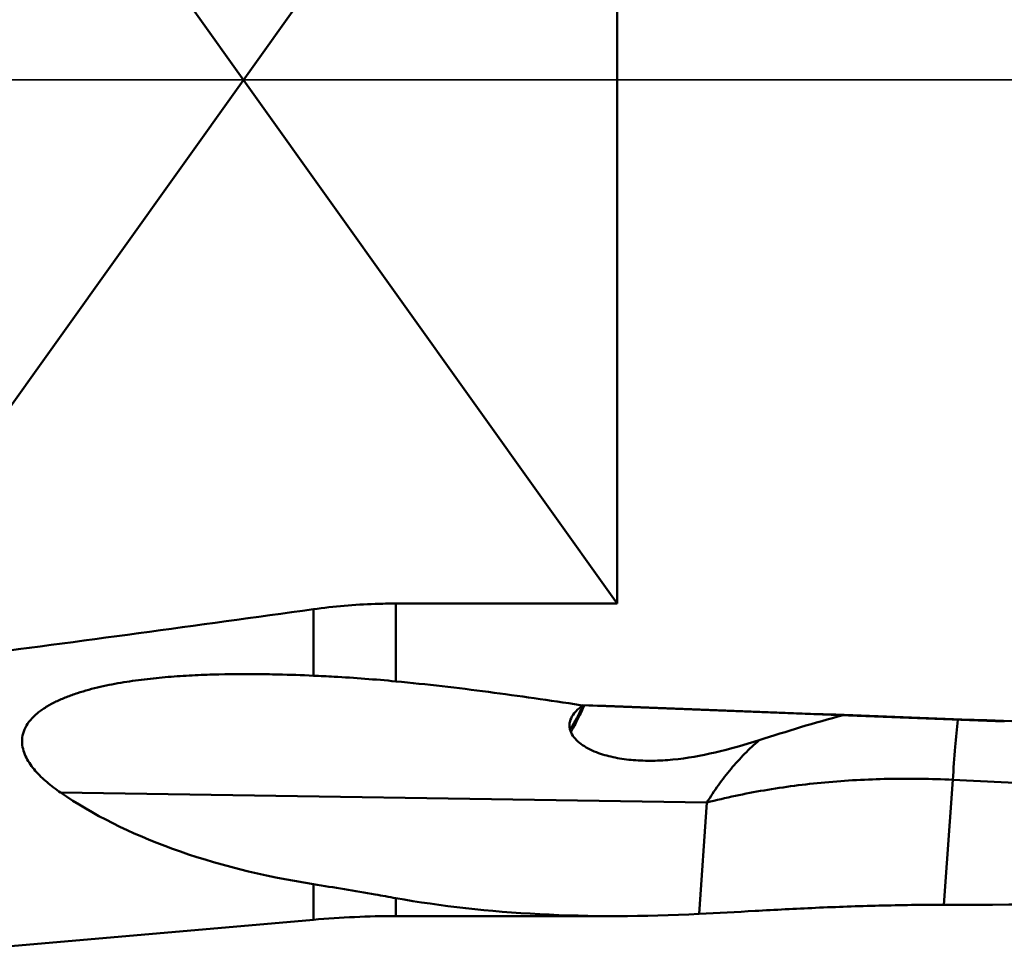
# Model space of a CAD drawing. Units: millimetres. Extents: x -41 to 80, y -58 to 92.
# Drawn here: x 7 to 17, y -9 to 1 of the extents above; entities that cross this region are included whole.
import ezdxf

# ---------------------------------------------------------------- set-up
doc = ezdxf.new("R2010")
doc.units = ezdxf.units.MM
doc.linetypes.add('CENTER', pattern=[50.8, 31.75, -6.35, 6.35, -6.35])
for name, color, linetype, lineweight in [('1', 4, 'Continuous', 50), ('4', 2, 'CENTER', 25), ('nocut', 7, 'Continuous', 25)]:
    doc.layers.add(name, color=color, linetype=linetype, lineweight=lineweight)

msp = doc.modelspace()

# ---------------------------------------------------------------- linework, layer by layer
at = {"layer": '1'}
for p, q in [((13.35, -5.54188596), (5, 6.16056004)), ((12.80642128, 4.78006553), (5, -6.16056004)), ((13.35, -5.54188596), (13.35, 4.44174255)), ((10.13707292, -5.60245361), (10.13707292, -6.30553684)), ((11.00863035, -5.54188596), (13.35, -5.54188596)), ((11.00863035, -5.54188596), (11.00863035, -6.36568913)), ((17.44838029, -6.79105399), (12.95937383, -6.61606769)), ((12.97185985, -6.63219012), (12.9726924, -6.63156917)), ((12.97187819, -6.63219603), (12.97268968, -6.63156688)), ((16.90280752, -7.40793778), (16.80953744, -8.72979844)), ((21.58810023, -7.63800758), (16.90280752, -7.40793778)), ((14.30100974, -7.64767278), (7.46049364, -7.54233238)), ((14.2177888, -8.82711306), (14.30100974, -7.64767278)), ((10.13707292, -8.51210861), (10.13707292, -8.88805302)), ((11.00863035, -8.65976138), (11.00863035, -8.85)), ((11.00863035, -8.85), (13.33191706, -8.85)), ((6.434948, -9.21194698), (10.13707292, -8.88805302))]:
    msp.add_line(p, q, dxfattribs=at)
msp.add_arc((11.00863035, -18.85), 10, 90, 95, dxfattribs=at)
for centre, major_axis, ratio, start_param, end_param in [((-163.97885603, 0), (236.19601747, -8.84997628), 0.0000867448, 0.6681559831, 0.72407288), ((19.05906767, -0.60597371), (12.78692092, 5.54617079), 0.4562631024, -2.8630960527, -2.5200459497), ((20.89257183, 0), (13.9498362, 6.08747104), 0.4604928058, -2.5370367635, -2.2573855062), ((414.22315648, 0), (1135.26164562, 4.41786345), 0.0067547783, -1.9284614616, -1.9181462331)]:
    msp.add_ellipse(centre, major_axis=major_axis, ratio=ratio, start_param=start_param, end_param=end_param, dxfattribs=at)
msp.add_open_spline([(10.13707292, -5.60245361), (8.90361503, -5.77365389), (7.669513, -5.94025011), (6.434948, -6.10327512)], degree=3, dxfattribs=at)
for points, knots in [([(11.00863035, -5.54188596), (10.93577182, -5.54188596), (10.64443967, -5.5469631), (10.35349052, -5.57241549), (10.13707292, -5.60245361)], [0, 0, 0, 0, 0.2500715081, 1, 1, 1, 1]), ([(7.46049363, -7.54233238), (7.41103238, -7.50836709), (7.31655406, -7.43742695), (7.19113647, -7.31719814), (7.10823117, -7.20213572), (7.06610734, -7.10082908), (7.05036797, -7.0204298), (7.05536868, -6.93599573), (7.08551135, -6.85127811), (7.14050102, -6.77107773), (7.21645358, -6.69831237), (7.30842745, -6.63402273), (7.41183511, -6.57823221), (7.52296587, -6.53018106), (7.67874098, -6.47494714), (7.88093254, -6.42096449), (8.12878519, -6.37355646), (8.3796486, -6.3392938), (8.63172287, -6.31536758), (8.88412437, -6.29979341), (9.22006434, -6.28816639), (9.47196547, -6.28794001), (9.63963313, -6.29051868)], [0, 0, 0, 0, 0.0507565792, 0.0997293608, 0.1465960966, 0.1693939435, 0.192081563, 0.2153115335, 0.240064672, 0.2671778861, 0.2968250363, 0.3285786141, 0.3618303667, 0.3960587596, 0.4309020112, 0.5015662379, 0.5728276414, 0.6442579162, 0.7156700319, 0.7869790973, 0.8581470494, 1, 1, 1, 1]), ([(9.63963313, -6.29051868), (9.68117073, -6.29115751), (9.84703251, -6.29438861), (10.01284185, -6.3001101), (10.13707292, -6.30553684)], [0, 0, 0, 0, 0.2504189536, 1, 1, 1, 1]), ([(10.13707292, -6.30553684), (10.20955283, -6.30870295), (10.50042273, -6.32318106), (10.79093094, -6.34501546), (11.00863035, -6.36568913)], [0, 0, 0, 0, 0.2491143183, 1, 1, 1, 1]), ([(11.00863035, -6.36568913), (11.33576227, -6.39675498), (11.98713652, -6.47290948), (12.63610291, -6.56654001), (12.95937383, -6.61606769)], [0, 0, 0, 0, 0.5011902409, 1, 1, 1, 1]), ([(13.15399446, -7.12397788), (13.12354896, -7.1129739), (13.06533206, -7.08877661), (12.98555942, -7.04366731), (12.91856243, -6.99025541), (12.87604412, -6.9369145), (12.85492201, -6.89006203), (12.84636308, -6.85346711), (12.84586897, -6.81537278), (12.85730529, -6.76179597), (12.89719235, -6.69493684), (12.94458415, -6.65257394), (12.97185985, -6.63219012)], [0, 0, 0, 0, 0.1402178522, 0.2724826169, 0.3956816643, 0.5094885575, 0.5637189552, 0.6171316903, 0.6711123401, 0.7273827064, 0.8525149629, 1, 1, 1, 1]), ([(12.86082352, -6.90216829), (12.87147238, -6.88444965), (12.89376537, -6.84484863), (12.94264209, -6.75057928), (12.97899712, -6.67314983), (13.00409683, -6.61782768)], [0, 0, 0, 0, 0.1946980559, 0.4278427626, 1, 1, 1, 1]), ([(12.99030675, -6.61905335), (12.9838214, -6.63280926), (12.96028833, -6.68204905), (12.93573068, -6.73081797), (12.91693491, -6.76540962)], [0, 0, 0, 0, 0.2786563817, 1, 1, 1, 1]), ([(12.9726924, -6.63156917), (12.97431457, -6.63036168), (12.98089545, -6.62551956), (12.98758128, -6.62082036), (12.9926634, -6.61736062)], [0, 0, 0, 0, 0.24751378, 1, 1, 1, 1]), ([(12.91693491, -6.76540962), (12.90539434, -6.78664885), (12.88483829, -6.82273795), (12.86176733, -6.85743881), (12.85081195, -6.87091722)], [0, 0, 0, 0, 0.5818814855, 1, 1, 1, 1]), ([(15.74233274, -6.72444137), (15.59157719, -6.76334176), (15.29439178, -6.84831886), (14.99984289, -6.9416697), (14.8537203, -6.98801157)], [0, 0, 0, 0, 0.5038811397, 1, 1, 1, 1]), ([(16.95571291, -6.77171461), (16.94597449, -6.86706431), (16.92705595, -7.07904906), (16.91104017, -7.2912613), (16.90280752, -7.40793778)], [0, 0, 0, 0, 0.4503767994, 1, 1, 1, 1]), ([(14.8537203, -6.98801157), (14.69981879, -7.03681465), (14.39920999, -7.12383845), (14.01997344, -7.19146278), (13.72951092, -7.2087734), (13.52509777, -7.20275826), (13.3328657, -7.17696695), (13.2110993, -7.14461739), (13.15399446, -7.12397788)], [0, 0, 0, 0, 0.279545769, 0.5413578231, 0.6647989491, 0.7828106063, 0.8948673346, 1, 1, 1, 1]), ([(14.30100974, -7.64767278), (14.33945203, -7.58505406), (14.42030597, -7.46324221), (14.55336613, -7.29077631), (14.69737742, -7.13118011), (14.80122825, -7.03381832), (14.85467887, -6.98772998)], [0, 0, 0, 0, 0.2549372222, 0.5067730522, 0.7551259119, 1, 1, 1, 1]), ([(16.90280752, -7.40793778), (16.67525854, -7.39676406), (16.22346697, -7.3899451), (15.55617155, -7.42641993), (14.91473319, -7.50892798), (14.50066428, -7.59604276), (14.30100974, -7.64767278)], [0, 0, 0, 0, 0.2606786485, 0.5165267916, 0.7640374888, 1, 1, 1, 1]), ([(11.00863035, -8.65976138), (10.93622607, -8.64685073), (10.64604162, -8.59568601), (10.35543506, -8.5468881), (10.13707292, -8.51210861)], [0, 0, 0, 0, 0.2495965661, 1, 1, 1, 1]), ([(16.80953744, -8.72979844), (16.58038125, -8.73011169), (16.12727128, -8.73623643), (15.46096766, -8.76019326), (14.82634252, -8.79341456), (14.41548358, -8.81710618), (14.21778884, -8.82711306)], [0, 0, 0, 0, 0.2650311361, 0.5240336683, 0.7710631723, 1, 1, 1, 1])]:
    msp.add_open_spline(points, degree=3, knots=knots, dxfattribs=at)
at = {"layer": '4'}
msp.add_line((0, 0), (31.8, 0), dxfattribs=at)
at = {"layer": 'nocut'}
msp.add_line((28.8, 0), (0, 0), dxfattribs=at)

doc.saveas('drawing.dxf')
